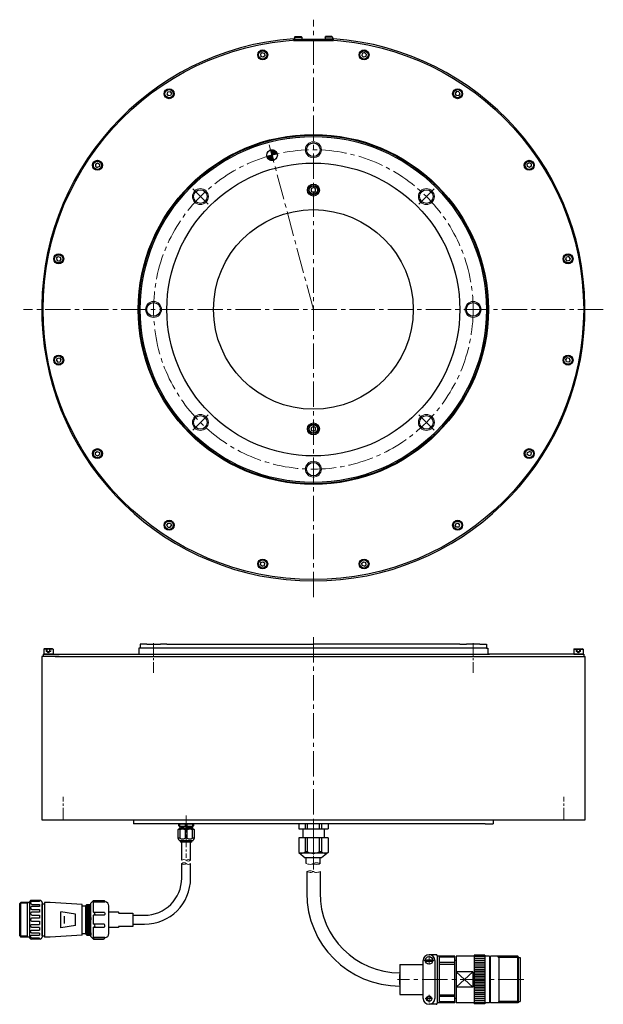
# Model space of a CAD drawing. Extents: x 5195 to 6491, y -2939 to -2199.
# Drawn here: x 5195 to 5633, y -2939 to -2199 of the extents above; entities that cross this region are included whole.
import ezdxf

# ---------------------------------------------------------------- set-up
doc = ezdxf.new("R2010")
doc.units = 0
doc.header["$MEASUREMENT"] = 0
for name, pattern in [('CENTER', [50.8, 31.75, -6.35, 6.35, -6.35]), ('CENTER2', [28.575, 19.05, -3.175, 3.175, -3.175]), ('HIDDEN', [9.525, 6.35, -3.175])]:
    doc.linetypes.add(name, pattern=pattern)
doc.layers.get('0').update_dxf_attribs({"linetype": 'CONTINUOUS'})
for name, color, linetype, lineweight in [('中心線', 7, 'CENTER2', 9), ('実線', 7, 'CONTINUOUS', 30), ('破線', 7, 'HIDDEN', 13), ('細線', 7, 'CONTINUOUS', 9), ('ｺﾈｸﾀ', 7, 'CONTINUOUS', 30)]:
    doc.layers.add(name, color=color, linetype=linetype, lineweight=lineweight)

# ---------------------------------------------------------------- blocks, each defined once
blk = doc.blocks.new('*U2')
blk.add_line((0.99, -1.13), (0.99, -1.13))
at = {"layer": '実線', "linetype": 'Continuous'}
for p, q in [((-0.34, 1.7), (-1.64, 0.56)), ((-1.64, 0.56), (-1.3, -1.14)), ((-0.34, 1.7), (1.3, 1.14)), ((1.3, 1.14), (1.64, -0.56)), ((0.34, -1.7), (-1.3, -1.14)), ((1.64, -0.56), (0.34, -1.7)), ((1.31, -0.84), (1.31, -0.84))]:
    blk.add_line(p, q, dxfattribs=at)
for radius in [3.75, 3.5, 3.1]:
    blk.add_circle((0, 0), radius, dxfattribs=at)
blk = doc.blocks.new('*U1')
at = {"layer": '実線', "color": 0, "linetype": 'ByBlock', "lineweight": -2}
blk.add_blockref('*U2', (5387.24, -1333.15), dxfattribs=at)
for p, rotation in [((5463.33, -1333.15), 337.5), ((5316.95, -1362.27), 22.50000000000004), ((5533.62, -1362.27), 315.0000000000001), ((5263.15, -1416.07), 45.00000000000006), ((5587.42, -1416.07), 292.5), ((5234.03, -1486.36), 67.50000000000006), ((5616.54, -1486.36), 270.0000000000001), ((5234.03, -1562.45), 90.00000000000006), ((5616.54, -1562.45), 247.5000000000001), ((5587.42, -1632.74), 225), ((5263.15, -1632.74), 112.5), ((5316.95, -1686.54), 135), ((5533.62, -1686.54), 202.4999999999999), ((5387.24, -1715.66), 157.5000000000001), ((5463.33, -1715.66), 180)]:
    blk.add_blockref('*U2', p, dxfattribs=dict(at, rotation=rotation))

msp = doc.modelspace()

# ---------------------------------------------------------------- hatches: boundary and pattern name
at = {"layer": '実線'}
h = msp.add_hatch(dxfattribs=at)
h.set_pattern_fill('ANSI31', color=256, angle=270, style=0)
h.set_pattern_definition([(315, (7694.77166, 3096.26628), (0.0883883476, 0.0883883476), [])])
h.paths.add_polyline_path([(5384.57, -2300.55), (5388.03, -2298.55, 0.339454), (5383.53, -2296.68)])
h.paths.add_polyline_path([(5384.57, -2300.55), (5388.43, -2299.51, 0.065543), (5388.03, -2298.55)])
h.paths.add_polyline_path([(5381.1, -2302.55, 0.339454), (5385.6, -2304.41), (5384.57, -2300.55)])
h.paths.add_polyline_path([(5381.1, -2302.55), (5384.57, -2300.55), (5380.7, -2301.58, 0.065543)])

# ---------------------------------------------------------------- linework, layer by layer
at = {"layer": '中心線'}
for p, q in [((5415.85, -2632.57), (5415.62, -2198.73)), ((5415.62, -2416.46), (5382.46, -2292.69)), ((5336.52, -2337.36), (5325.02, -2325.85)), ((5494.73, -2337.36), (5506.23, -2325.85)), ((5633.36, -2416.46), (5197.89, -2416.46)), ((5336.52, -2495.56), (5325.02, -2507.06)), ((5494.73, -2495.56), (5506.23, -2507.06)), ((5415.62, -2662.6), (5415.62, -2837.35)), ((5415.62, -2801.34), (5415.62, -2803.84)), ((5573.56, -2919.91), (5478.79, -2919.91))]:
    msp.add_line(p, q, dxfattribs=at)
at = {"layer": '中心線', "ltscale": 0.5}
for p, q in [((5295.62, -2667.25), (5295.62, -2689.37)), ((5535.62, -2667.25), (5535.62, -2689.37)), ((5227.62, -2800.43), (5227.62, -2782.76)), ((5603.62, -2800.43), (5603.62, -2782.76)), ((5320.08, -2796.72), (5320.08, -2828.41))]:
    msp.add_line(p, q, dxfattribs=at)
at = {"layer": '中心線', "ltscale": 0.3}
msp.add_line((5415.62, -2801.23), (5415.62, -2833.77), dxfattribs=at)
at = {"layer": '中心線', "linetype": 'CENTER'}
for p, q in [((5498.92, -2905.55), (5506.01, -2905.55)), ((5502.52, -2908.53), (5502.52, -2902.21)), ((5499.69, -2934.27), (5505.01, -2934.27)), ((5502.52, -2937.1), (5502.52, -2931.41))]:
    msp.add_line(p, q, dxfattribs=at)
at = {"layer": '中心線'}
msp.add_circle((5415.62, -2416.46), 120, dxfattribs=at)
at = {"layer": '実線', "linetype": 'Continuous'}
for p, q in [((5401.37, -2211.76), (5401.67, -2211.46)), ((5401.37, -2211.76), (5406.87, -2211.76)), ((5401.37, -2211.76), (5401.37, -2213.46)), ((5401.67, -2211.46), (5406.57, -2211.46)), ((5406.87, -2211.76), (5406.57, -2211.46)), ((5406.87, -2211.76), (5406.87, -2213.46)), ((5424.37, -2211.76), (5424.67, -2211.46)), ((5429.87, -2211.76), (5424.37, -2211.76)), ((5424.37, -2211.76), (5424.37, -2213.46)), ((5429.57, -2211.46), (5424.67, -2211.46)), ((5429.87, -2211.76), (5429.57, -2211.46)), ((5429.87, -2211.76), (5429.87, -2213.46)), ((5429.87, -2213.46), (5424.37, -2213.46)), ((5213.12, -2671.74), (5213.52, -2671.34)), ((5220.12, -2671.74), (5213.12, -2671.74)), ((5213.12, -2671.74), (5213.12, -2675.34)), ((5220.12, -2675.34), (5213.12, -2675.34)), ((5219.72, -2671.34), (5213.52, -2671.34)), ((5220.12, -2671.74), (5219.72, -2671.34)), ((5220.12, -2671.74), (5220.12, -2675.34)), ((5611.12, -2671.74), (5611.52, -2671.34)), ((5611.12, -2671.74), (5618.12, -2671.74)), ((5611.12, -2671.74), (5611.12, -2675.34)), ((5611.12, -2675.34), (5618.12, -2675.34)), ((5611.52, -2671.34), (5617.72, -2671.34)), ((5618.12, -2671.74), (5617.72, -2671.34)), ((5618.12, -2671.74), (5618.12, -2675.34))]:
    msp.add_line(p, q, dxfattribs=at)
at = {"layer": '実線'}
for p, q in [((5400.62, -2214.46), (5400.62, -2213.01)), ((5400.62, -2214.46), (5430.62, -2214.46)), ((5401.12, -2213.46), (5430.12, -2213.46)), ((5401.12, -2214.46), (5401.12, -2213.46)), ((5430.12, -2214.46), (5430.12, -2213.46)), ((5430.62, -2214.46), (5430.62, -2213.01)), ((5388.43, -2299.51), (5380.7, -2301.58)), ((5383.53, -2296.68), (5385.6, -2304.41)), ((5415.62, -2324.93), (5414.08, -2325.82)), ((5414.08, -2325.82), (5414.08, -2327.6)), ((5414.08, -2327.6), (5415.62, -2328.49)), ((5417.16, -2325.82), (5415.62, -2324.93)), ((5415.62, -2328.49), (5417.16, -2327.6)), ((5417.16, -2327.6), (5417.16, -2325.82)), ((5415.62, -2504.43), (5414.08, -2505.32)), ((5414.08, -2505.32), (5414.08, -2507.1)), ((5414.08, -2507.1), (5415.62, -2507.99)), ((5417.16, -2505.32), (5415.62, -2504.43)), ((5415.62, -2507.99), (5417.16, -2507.1)), ((5417.16, -2507.1), (5417.16, -2505.32)), ((5285.62, -2667.84), (5285.62, -2670.84)), ((5290.52, -2667.84), (5285.62, -2667.84)), ((5290.52, -2667.84), (5300.72, -2667.84)), ((5305.62, -2667.84), (5300.72, -2667.84)), ((5305.62, -2667.84), (5415.62, -2667.84)), ((5525.62, -2667.84), (5415.62, -2667.84)), ((5525.62, -2667.84), (5530.52, -2667.84)), ((5540.72, -2667.84), (5530.52, -2667.84)), ((5540.72, -2667.84), (5545.62, -2667.84)), ((5545.62, -2667.84), (5545.62, -2670.84)), ((5224.85, -2677.34), (5211.62, -2677.34)), ((5211.62, -2677.34), (5211.62, -2799.84)), ((5211.62, -2677.34), (5211.62, -2799.84)), ((5221.74, -2677.34), (5619.62, -2677.34)), ((5284.62, -2670.84), (5284.62, -2675.34)), ((5545.62, -2670.84), (5284.62, -2670.84)), ((5545.62, -2670.84), (5546.62, -2670.84)), ((5546.62, -2670.84), (5546.62, -2675.34)), ((5619.62, -2799.84), (5619.62, -2677.34)), ((5211.62, -2799.84), (5619.62, -2799.84)), ((5211.62, -2799.84), (5280.62, -2799.84)), ((5280.62, -2799.84), (5280.62, -2802.84)), ((5544.62, -2802.84), (5280.62, -2802.84)), ((5544.62, -2802.84), (5550.62, -2802.84)), ((5550.62, -2799.84), (5550.62, -2802.84))]:
    msp.add_line(p, q, dxfattribs=at)
at = {"layer": '実線', "linetype": 'Continuous', "lineweight": 30}
for p, q in [((5212.62, -2675.34), (5212.62, -2677.34)), ((5212.62, -2675.34), (5546.62, -2675.34)), ((5546.62, -2675.34), (5547.84, -2675.34)), ((5618.62, -2675.34), (5547.12, -2675.34)), ((5618.62, -2675.34), (5618.62, -2677.34))]:
    msp.add_line(p, q, dxfattribs=at)
at = {"layer": '実線'}
for centre, radius in [((5415.62, -2416.46), 203), ((5415.62, -2416.46), 131.5), ((5415.62, -2416.46), 131), ((5415.62, -2416.46), 130), ((5384.57, -2300.55), 4), ((5415.62, -2416.46), 110), ((5415.62, -2326.71), 4.5), ((5415.62, -2326.71), 3.5), ((5415.62, -2326.71), 3.1), ((5415.62, -2416.46), 75), ((5415.62, -2506.21), 4.5), ((5415.62, -2506.21), 3.5), ((5415.62, -2506.21), 3.1)]:
    msp.add_circle(centre, radius, dxfattribs=at)
at = {"layer": '実線', "ltscale": 2}
for centre in [(5415.62, -2296.46), (5330.77, -2331.61), (5500.48, -2331.61), (5295.62, -2416.46), (5535.62, -2416.46), (5330.77, -2501.31), (5500.48, -2501.31), (5415.62, -2536.46)]:
    msp.add_circle(centre, 5.12, dxfattribs=at)
at = {"layer": '実線'}
msp.add_arc((5415.62, -2416.46), 204, 94.21673, 85.78327, dxfattribs=at)
at = {"layer": '破線', "ltscale": 0.1}
for p, q in [((5214.89, -2671.34), (5214.89, -2673.34)), ((5214.89, -2673.34), (5216.62, -2674.34)), ((5218.36, -2673.34), (5214.89, -2673.34)), ((5215.76, -2671.34), (5215.76, -2673.34)), ((5218.36, -2673.34), (5216.62, -2674.34)), ((5217.49, -2671.34), (5217.49, -2673.34)), ((5218.36, -2671.34), (5218.36, -2673.34)), ((5612.89, -2671.34), (5612.89, -2673.34)), ((5612.89, -2673.34), (5616.36, -2673.34)), ((5612.89, -2673.34), (5614.62, -2674.34)), ((5613.76, -2671.34), (5613.76, -2673.34)), ((5616.36, -2673.34), (5614.62, -2674.34)), ((5615.49, -2671.34), (5615.49, -2673.34)), ((5616.36, -2671.34), (5616.36, -2673.34))]:
    msp.add_line(p, q, dxfattribs=at)
at = {"layer": '細線', "ltscale": 5}
for centre in [(5415.62, -2296.46), (5330.77, -2331.61), (5500.48, -2331.61), (5295.62, -2416.46), (5535.62, -2416.46), (5330.77, -2501.31), (5500.48, -2501.31), (5415.62, -2536.46)]:
    msp.add_circle(centre, 6, dxfattribs=at)
at = {"layer": '細線'}
for points, knots in [([(5316.73, -2830.32), (5317.31, -2830), (5318.42, -2829.39), (5320.05, -2830.35), (5321.72, -2831.25), (5322.85, -2830.63), (5323.43, -2830.32)], [0, 0, 0, 0, 1.839167, 3.524484, 5.316639, 7.142329, 7.142329, 7.142329, 7.142329]), ([(5323.43, -2832.8), (5322.85, -2833.12), (5321.74, -2833.73), (5320.1, -2832.77), (5318.43, -2831.87), (5317.3, -2832.49), (5316.73, -2832.8)], [0, 0, 0, 0, 1.839167, 3.524484, 5.316639, 7.142329, 7.142329, 7.142329, 7.142329]), ([(5320.13, -2832.8), (5319.57, -2833.1), (5318.43, -2833.72), (5317.3, -2833.11), (5316.73, -2832.8)], [0, 0, 0, 0, 1.792155, 3.617845, 3.617845, 3.617845, 3.617845]), ([(5320.03, -2830.32), (5320.59, -2830.02), (5321.72, -2829.4), (5322.85, -2830.01), (5323.43, -2830.32)], [0, 0, 0, 0, 1.792155, 3.617845, 3.617845, 3.617845, 3.617845]), ([(5410.34, -2832.85), (5411.69, -2833.26), (5413.51, -2833.83), (5415.62, -2832.83), (5417.73, -2831.91), (5419.54, -2832.45), (5420.84, -2832.85)], [0, 0, 0, 0, 3.976972, 5.381403, 6.874865, 10.757397, 10.757397, 10.757397, 10.757397]), ([(5415.59, -2832.85), (5416.06, -2833.05), (5417.73, -2833.79), (5419.54, -2833.24), (5420.84, -2832.85)], [0, 0, 0, 0, 1.493462, 5.375994, 5.375994, 5.375994, 5.375994]), ([(5420.62, -2838.87), (5419.47, -2839.26), (5417.76, -2839.85), (5415.65, -2838.8), (5413.49, -2837.8), (5411.76, -2838.44), (5410.62, -2838.86)], [0, 0, 0, 0, 3.42971, 5.115027, 6.907182, 10.339392, 10.339392, 10.339392, 10.339392]), ([(5415.67, -2838.82), (5415.12, -2839.08), (5413.5, -2839.83), (5411.76, -2839.25), (5410.62, -2838.86)], [0, 0, 0, 0, 1.792155, 5.208695, 5.208695, 5.208695, 5.208695])]:
    msp.add_open_spline(points, degree=3, knots=knots, dxfattribs=at)
at = {"layer": 'ｺﾈｸﾀ'}
for p, q in [((5315.31, -2803.12), (5314.54, -2803.12)), ((5314.54, -2804.5), (5314.54, -2803.12)), ((5325.06, -2802.84), (5315.09, -2802.84)), ((5319.31, -2803.12), (5315.31, -2803.12)), ((5315.31, -2804.5), (5315.31, -2803.12)), ((5319.31, -2803.12), (5319.31, -2804.5)), ((5320.08, -2803.12), (5319.31, -2803.12)), ((5320.85, -2803.12), (5320.08, -2803.12)), ((5324.84, -2803.12), (5320.85, -2803.12)), ((5320.85, -2804.5), (5320.85, -2803.12)), ((5324.84, -2803.12), (5324.84, -2804.5)), ((5325.61, -2803.12), (5324.84, -2803.12)), ((5325.61, -2803.12), (5325.61, -2804.5)), ((5404.62, -2802.59), (5404.62, -2806.59)), ((5404.62, -2802.59), (5426.62, -2802.59)), ((5409.63, -2806.59), (5409.63, -2802.59)), ((5411.15, -2806.59), (5411.15, -2802.59)), ((5420.1, -2802.59), (5420.1, -2806.59)), ((5421.61, -2802.59), (5421.61, -2806.59)), ((5426.62, -2802.59), (5426.62, -2806.59)), ((5314.08, -2807.33), (5314.35, -2807.05)), ((5314.08, -2813.79), (5314.08, -2807.33)), ((5315.31, -2807.33), (5314.08, -2807.33)), ((5320.08, -2807.05), (5314.35, -2807.05)), ((5315.31, -2804.5), (5314.54, -2804.5)), ((5314.54, -2804.5), (5315, -2804.96)), ((5314.98, -2805.95), (5320.08, -2805.83)), ((5314.98, -2806.41), (5320.08, -2806.29)), ((5314.98, -2806.87), (5320.08, -2806.75)), ((5320.08, -2804.96), (5315, -2804.96)), ((5315.25, -2805.77), (5315, -2805.92)), ((5315, -2805.97), (5315.25, -2806.12)), ((5315.25, -2806.23), (5315, -2806.38)), ((5315, -2806.44), (5315.25, -2806.58)), ((5315.25, -2806.7), (5315, -2806.84)), ((5315, -2806.9), (5315.25, -2807.04)), ((5315.25, -2805.06), (5315.25, -2805.77)), ((5315.25, -2806.23), (5315.25, -2806.12)), ((5315.25, -2806.7), (5315.25, -2806.58)), ((5315.25, -2807.05), (5315.25, -2807.04)), ((5315.31, -2807.33), (5315.31, -2813.79)), ((5319.31, -2804.5), (5320.08, -2804.5)), ((5319.31, -2807.33), (5319.31, -2813.79)), ((5320.08, -2807.33), (5319.31, -2807.33)), ((5320.08, -2804.5), (5320.85, -2804.5)), ((5325.15, -2804.96), (5320.08, -2804.96)), ((5325.17, -2805.71), (5320.08, -2805.83)), ((5325.17, -2806.18), (5320.08, -2806.29)), ((5325.17, -2806.64), (5320.08, -2806.75)), ((5325.8, -2807.05), (5320.08, -2807.05)), ((5320.85, -2807.33), (5320.08, -2807.33)), ((5320.85, -2813.79), (5320.85, -2807.33)), ((5325.61, -2804.5), (5324.84, -2804.5)), ((5324.84, -2813.79), (5324.84, -2807.33)), ((5326.08, -2807.33), (5324.84, -2807.33)), ((5324.9, -2805.54), (5324.9, -2805.06)), ((5325.15, -2805.69), (5324.9, -2805.54)), ((5324.9, -2805.89), (5325.15, -2805.74)), ((5324.9, -2805.89), (5324.9, -2806)), ((5325.15, -2806.15), (5324.9, -2806)), ((5324.9, -2806.35), (5325.15, -2806.21)), ((5324.9, -2806.35), (5324.9, -2806.46)), ((5325.15, -2806.61), (5324.9, -2806.46)), ((5324.9, -2806.81), (5325.15, -2806.67)), ((5324.9, -2806.81), (5324.9, -2806.93)), ((5325.12, -2807.05), (5324.9, -2806.93)), ((5325.15, -2804.96), (5325.61, -2804.5)), ((5325.8, -2807.05), (5326.08, -2807.33)), ((5326.08, -2807.33), (5326.08, -2813.79)), ((5404.62, -2806.59), (5426.62, -2806.59)), ((5407.62, -2806.59), (5407.62, -2813.59)), ((5423.62, -2806.59), (5423.62, -2813.59)), ((5314.8, -2815.36), (5314.08, -2813.79)), ((5315.31, -2813.79), (5314.08, -2813.79)), ((5314.8, -2815.36), (5320.08, -2815.36)), ((5315.65, -2815.36), (5315.65, -2815.82)), ((5315.65, -2815.82), (5320.08, -2815.82)), ((5315.65, -2815.82), (5315.83, -2816.75)), ((5324.32, -2816.75), (5315.83, -2816.75)), ((5316.73, -2830.34), (5316.73, -2816.75)), ((5320.08, -2813.79), (5319.31, -2813.79)), ((5320.85, -2813.79), (5320.08, -2813.79)), ((5320.08, -2815.36), (5325.36, -2815.36)), ((5320.08, -2815.82), (5324.51, -2815.82)), ((5323.43, -2830.32), (5323.43, -2816.75)), ((5324.32, -2816.75), (5324.51, -2815.82)), ((5324.51, -2815.82), (5324.51, -2815.36)), ((5326.08, -2813.79), (5324.84, -2813.79)), ((5326.08, -2813.79), (5325.36, -2815.36)), ((5404.62, -2813.59), (5404.62, -2824.52)), ((5426.62, -2813.59), (5404.62, -2813.59)), ((5409.63, -2824.09), (5409.63, -2813.59)), ((5411.15, -2824.09), (5411.15, -2813.59)), ((5420.1, -2813.59), (5420.1, -2824.09)), ((5421.61, -2813.59), (5421.61, -2824.09)), ((5426.62, -2813.59), (5426.62, -2824.52)), ((5404.62, -2824.52), (5409.4, -2828.59)), ((5425.95, -2825.09), (5405.3, -2825.09)), ((5411.15, -2824.09), (5409.63, -2824.09)), ((5421.61, -2824.09), (5420.1, -2824.09)), ((5426.62, -2824.52), (5421.85, -2828.59)), ((5316.73, -2844.38), (5316.73, -2832.8)), ((5323.43, -2844.38), (5323.43, -2832.8)), ((5421.85, -2828.59), (5409.4, -2828.59)), ((5410.34, -2832.85), (5410.34, -2828.59)), ((5420.84, -2832.85), (5420.84, -2828.59)), ((5195.09, -2862.8), (5195.89, -2862)), ((5195.09, -2887.2), (5195.09, -2862.8)), ((5200.59, -2862.54), (5195.35, -2862.54)), ((5202.39, -2862), (5195.89, -2862)), ((5195.89, -2888), (5195.89, -2862)), ((5200.59, -2862.54), (5201.52, -2862)), ((5200.59, -2862), (5200.59, -2888)), ((5202.39, -2862), (5202.39, -2888)), ((5210.39, -2860.5), (5203.89, -2860.5)), ((5209.89, -2860.5), (5209.89, -2861.19)), ((5211.89, -2862), (5211.89, -2888)), ((5211.89, -2863), (5213.59, -2863)), ((5211.89, -2887), (5211.89, -2863)), ((5218.09, -2862), (5213.59, -2862)), ((5213.59, -2862), (5213.59, -2888)), ((5242.09, -2863.5), (5218.09, -2862)), ((5248.59, -2862.5), (5250.59, -2860.5)), ((5248.59, -2887.5), (5248.59, -2862.5)), ((5250.59, -2869.37), (5250.59, -2860.5)), ((5250.59, -2861.62), (5259.09, -2861.62)), ((5259.09, -2861.62), (5259.09, -2861.62)), ((5209.89, -2863.44), (5209.89, -2865.02)), ((5209.89, -2867.27), (5209.89, -2869.21)), ((5226.09, -2881), (5226.09, -2869)), ((5237.09, -2870.75), (5226.09, -2869)), ((5242.09, -2886.5), (5242.09, -2863.5)), ((5244.59, -2864.5), (5245.59, -2863.5)), ((5245.59, -2863.5), (5247.09, -2886.5)), ((5245.59, -2863.5), (5245.59, -2886.5)), ((5245.59, -2863.5), (5248.59, -2863.5)), ((5246.34, -2863.5), (5247.84, -2886.5)), ((5247.09, -2863.5), (5248.59, -2886.5)), ((5247.84, -2863.5), (5248.59, -2875)), ((5262.09, -2885.37), (5262.09, -2864.62)), ((5262.09, -2880.86), (5262.09, -2869.13)), ((5209.89, -2871.46), (5209.89, -2873.87)), ((5209.89, -2876.12), (5209.89, -2878.53)), ((5228.79, -2877.78), (5228.79, -2872.28)), ((5237.09, -2879.25), (5237.09, -2870.75)), ((5245.59, -2875.06), (5246.34, -2886.5)), ((5250.59, -2878.37), (5250.59, -2871.62)), ((5280.09, -2870.95), (5280.09, -2876.83)), ((5280.09, -2871.68), (5288.73, -2871.68)), ((5280.09, -2871.68), (5280.09, -2878.38)), ((5280.09, -2872.48), (5280.09, -2877.58)), ((5209.89, -2880.78), (5209.89, -2882.73)), ((5209.89, -2884.98), (5209.89, -2886.56)), ((5237.09, -2879.25), (5226.09, -2881)), ((5250.59, -2889.5), (5250.59, -2880.62)), ((5280.09, -2878.38), (5288.73, -2878.38)), ((5195.09, -2887.2), (5195.89, -2888)), ((5200.59, -2887.46), (5195.35, -2887.46)), ((5202.39, -2888), (5195.89, -2888)), ((5200.59, -2887.46), (5201.52, -2888)), ((5210.39, -2889.5), (5203.89, -2889.5)), ((5209.89, -2888.81), (5209.89, -2889.5)), ((5211.89, -2887), (5213.59, -2887)), ((5218.09, -2888), (5213.59, -2888)), ((5242.09, -2886.5), (5218.09, -2888)), ((5244.59, -2885.5), (5245.59, -2886.5)), ((5245.59, -2886.5), (5248.59, -2886.5)), ((5248.59, -2887.5), (5250.59, -2889.5)), ((5250.59, -2888.37), (5259.09, -2888.37)), ((5259.09, -2888.37), (5259.09, -2888.37)), ((5498.09, -2934.13), (5498.09, -2905.69)), ((5499.77, -2905.04), (5505.33, -2905.04)), ((5499.77, -2906.05), (5505.33, -2906.05)), ((5507.8, -2901.26), (5502.52, -2901.26)), ((5506.95, -2905.69), (5506.95, -2934.13)), ((5508.6, -2902.06), (5508.6, -2937.76)), ((5521.92, -2902.41), (5508.6, -2902.41)), ((5521.92, -2902.41), (5508.6, -2902.41)), ((5510.08, -2902.41), (5510.08, -2937.41)), ((5521.92, -2903.21), (5510.08, -2903.21)), ((5521.92, -2903.21), (5510.08, -2903.21)), ((5521.92, -2907.15), (5510.08, -2907.15)), ((5521.92, -2907.15), (5510.08, -2907.15)), ((5521.92, -2937.41), (5521.92, -2902.41)), ((5522.95, -2905.67), (5521.92, -2905.67)), ((5536.45, -2902.44), (5522.95, -2902.44)), ((5522.95, -2902.44), (5522.95, -2937.37)), ((5544.5, -2901.66), (5536.45, -2901.66)), ((5536.45, -2901.66), (5536.45, -2938.16)), ((5544.5, -2902.67), (5536.45, -2902.67)), ((5544.5, -2904.13), (5536.45, -2904.13)), ((5544.5, -2905.59), (5536.45, -2905.59)), ((5544.5, -2907.05), (5536.45, -2907.05)), ((5544.5, -2901.66), (5544.5, -2938.16)), ((5547.78, -2902.44), (5544.5, -2902.44)), ((5547.78, -2902.44), (5547.78, -2937.37)), ((5548.63, -2902.99), (5547.78, -2902.99)), ((5548.63, -2937.37), (5548.63, -2902.44)), ((5569.08, -2902.44), (5548.63, -2902.44)), ((5555, -2903.29), (5554.13, -2902.44)), ((5555, -2902.44), (5555, -2937.37)), ((5569.77, -2903.29), (5555, -2903.29)), ((5569.77, -2903.13), (5569.08, -2902.44)), ((5569.08, -2937.37), (5569.08, -2902.44)), ((5569.77, -2936.68), (5569.77, -2903.13)), ((5569.77, -2903.29), (5570.88, -2903.29)), ((5570.88, -2903.29), (5570.88, -2936.53)), ((5480.62, -2908.53), (5480.62, -2931.28)), ((5480.62, -2908.53), (5498.09, -2908.53)), ((5510.08, -2908.34), (5521.92, -2908.34)), ((5510.08, -2908.34), (5521.92, -2908.34)), ((5535.47, -2914.14), (5522.95, -2914.14)), ((5522.95, -2925.67), (5535.47, -2914.14)), ((5535.47, -2925.67), (5522.95, -2914.14)), ((5535.47, -2914.14), (5535.47, -2925.67)), ((5544.5, -2908.51), (5536.45, -2908.51)), ((5544.5, -2909.88), (5536.45, -2909.88)), ((5544.5, -2911.26), (5536.45, -2911.26)), ((5544.5, -2912.72), (5536.45, -2912.72)), ((5544.5, -2913.97), (5536.45, -2913.97)), ((5480.62, -2923.66), (5480.62, -2916.16)), ((5544.5, -2915.21), (5536.45, -2915.21)), ((5544.5, -2916.46), (5536.45, -2916.46)), ((5544.5, -2917.71), (5536.45, -2917.71)), ((5544.5, -2918.95), (5536.45, -2918.95)), ((5536.45, -2919.91), (5544.5, -2919.91)), ((5544.5, -2920.86), (5536.45, -2920.86)), ((5544.5, -2922.11), (5536.45, -2922.11)), ((5535.47, -2925.67), (5522.95, -2925.67)), ((5544.5, -2923.35), (5536.45, -2923.35)), ((5544.5, -2924.6), (5536.45, -2924.6)), ((5544.5, -2925.85), (5536.45, -2925.85)), ((5544.5, -2927.09), (5536.45, -2927.09)), ((5544.5, -2928.55), (5536.45, -2928.55)), ((5480.62, -2931.28), (5498.09, -2931.28)), ((5510.08, -2931.47), (5521.92, -2931.47)), ((5521.92, -2932.67), (5510.08, -2932.67)), ((5521.92, -2936.6), (5510.08, -2936.6)), ((5522.95, -2934.15), (5521.92, -2934.15)), ((5544.5, -2929.93), (5536.45, -2929.93)), ((5544.5, -2931.31), (5536.45, -2931.31)), ((5544.5, -2932.77), (5536.45, -2932.77)), ((5544.5, -2934.22), (5536.45, -2934.22)), ((5544.5, -2935.68), (5536.45, -2935.68)), ((5548.63, -2936.82), (5547.78, -2936.82)), ((5555, -2936.53), (5554.13, -2937.37)), ((5569.77, -2936.53), (5555, -2936.53)), ((5569.77, -2936.68), (5569.08, -2937.37)), ((5569.77, -2936.53), (5570.88, -2936.53)), ((5507.8, -2938.56), (5502.52, -2938.56)), ((5521.92, -2937.41), (5508.6, -2937.41)), ((5536.45, -2937.37), (5522.95, -2937.37)), ((5544.5, -2937.14), (5536.45, -2937.14)), ((5544.5, -2938.16), (5536.45, -2938.16)), ((5547.78, -2937.37), (5544.5, -2937.37)), ((5569.08, -2937.37), (5548.63, -2937.37))]:
    msp.add_line(p, q, dxfattribs=at)
at = {"layer": 'ｺﾈｸﾀ', "ltscale": 0.5}
for p, q in [((5410.62, -2838.86), (5410.62, -2854.91)), ((5420.62, -2838.87), (5420.62, -2855.2)), ((5480.62, -2914.91), (5480.62, -2924.91))]:
    msp.add_line(p, q, dxfattribs=at)
at = {"layer": 'ｺﾈｸﾀ'}
for points in [[(5209.89, -2861.19), (5204.27, -2861.19, 0.414214), (5203.27, -2862.19), (5203.27, -2862.44, 0.414214), (5204.27, -2863.44), (5209.89, -2863.44)], [(5209.89, -2865.02), (5204.27, -2865.02, 0.414214), (5203.27, -2866.02), (5203.27, -2866.27, 0.414214), (5204.27, -2867.27), (5209.89, -2867.27)], [(5209.89, -2869.21), (5204.27, -2869.21, 0.414214), (5203.27, -2870.21), (5203.27, -2870.46, 0.414214), (5204.27, -2871.46), (5209.89, -2871.46)], [(5250.59, -2869.37), (5258.09, -2869.37, -0.414214), (5259.09, -2870.37), (5259.09, -2870.62, -0.414214), (5258.09, -2871.62), (5250.59, -2871.62)], [(5262.09, -2869.13), (5268.89, -2869.13, -0.414214), (5269.29, -2869.53), (5269.29, -2869.63, 0.414214), (5269.69, -2870.03), (5279.87, -2870.03, -0.414214), (5280.09, -2870.26), (5280.09, -2879.81, -0.414214), (5279.87, -2880.03), (5269.69, -2880.03, 0.414214), (5269.29, -2880.43), (5269.29, -2880.53, -0.414214), (5268.89, -2880.93), (5262.09, -2880.93)], [(5209.89, -2873.87), (5204.27, -2873.87, 0.414214), (5203.27, -2874.87), (5203.27, -2875.12, 0.414214), (5204.27, -2876.12), (5209.89, -2876.12)], [(5209.89, -2880.78), (5204.27, -2880.78, -0.414214), (5203.27, -2879.78), (5203.27, -2879.53, -0.414214), (5204.27, -2878.53), (5209.89, -2878.53)], [(5209.89, -2884.98), (5204.27, -2884.98, -0.414214), (5203.27, -2883.98), (5203.27, -2883.73, -0.414214), (5204.27, -2882.73), (5209.89, -2882.73)], [(5250.59, -2880.62), (5258.09, -2880.62, 0.414214), (5259.09, -2879.62), (5259.09, -2879.37, 0.414214), (5258.09, -2878.37), (5250.59, -2878.37)], [(5209.89, -2888.81), (5204.27, -2888.81, -0.414214), (5203.27, -2887.81), (5203.27, -2887.56, -0.414214), (5204.27, -2886.56), (5209.89, -2886.56)]]:
    msp.add_lwpolyline(points, format="xyb", dxfattribs=at)
for points in [[(5259.09, -2861.62), (5250.59, -2861.62), (5250.59, -2860.5), (5258.09, -2860.5, -0.414214), (5259.09, -2861.5)], [(5259.09, -2888.37), (5250.59, -2888.37), (5250.59, -2889.5), (5258.09, -2889.5, 0.414214), (5259.09, -2888.5)]]:
    msp.add_lwpolyline(points, format="xyb", close=True, dxfattribs=at)
msp.add_lwpolyline([(5242.09, -2864.5), (5244.59, -2864.5), (5244.59, -2885.5), (5242.09, -2885.5)], close=True, dxfattribs=at)
for centre, radius in [((5502.52, -2905.55), 2.86), ((5502.52, -2934.27), 2.02)]:
    msp.add_circle(centre, radius, dxfattribs=at)
for centre, radius, start, end in [((5315.09, -2803.3), 0.462, 90, 156.42182), ((5325.06, -2803.3), 0.462, 23.57818, 90), ((5315.02, -2805.95), 0.0333, 120.00002, 239.99998), ((5315.02, -2806.41), 0.0333, 120.00002, 239.99998), ((5315.02, -2806.87), 0.0333, 120.00002, 239.99998), ((5315.16, -2805.06), 0.0923, 0, 90), ((5317.31, -2800.41), 4.56, 243.99218, 296.00782), ((5317.31, -2814.4), 7.35, 74.22219, 105.77781), ((5322.85, -2800.41), 4.56, 243.99218, 296.00782), ((5322.85, -2814.4), 7.35, 74.22219, 105.77781), ((5325, -2805.06), 0.0923, 90, 180), ((5325.14, -2805.71), 0.0333, 300.00002, 59.99998), ((5325.14, -2806.18), 0.0333, 300.00002, 59.99998), ((5325.14, -2806.64), 0.0333, 300.00002, 59.99998), ((5317.31, -2809.69), 4.56, 243.99218, 296.00782), ((5322.85, -2809.69), 4.56, 243.99218, 296.00782), ((5405.42, -2816.12), 9.02, 275.53963, 297.82044), ((5415.62, -2814.59), 10.5, 244.79123, 295.20877), ((5425.82, -2816.12), 9.02, 242.17956, 264.46037), ((5288.73, -2843.68), 28, 270, 0), ((5288.73, -2843.68), 34.7, 270, 0), ((5203.89, -2862), 1.5, 90, 180), ((5210.39, -2862), 1.5, 0, 90), ((5259.09, -2864.62), 3, 0, 90), ((5250.59, -2870.5), 1.12, 270, 90), ((5250.59, -2879.5), 1.12, 270, 90), ((5203.89, -2888), 1.5, 180, 270), ((5210.39, -2888), 1.5, 270, 0), ((5259.09, -2885.37), 3, 270, 0), ((5502.52, -2905.69), 4.43, 0, 180), ((5507.8, -2902.06), 0.8, 0, 90), ((5502.52, -2934.13), 4.43, 180, 0), ((5502.52, -2934.27), 1.51, 0, 270), ((5507.8, -2937.76), 0.8, 270, 0)]:
    msp.add_arc(centre, radius, start, end, dxfattribs=at)
at = {"layer": 'ｺﾈｸﾀ', "ltscale": 0.5}
for radius in [70, 60]:
    msp.add_arc((5480.62, -2854.91), radius, 180, 270, dxfattribs=at)

# ---------------------------------------------------------------- block references
at = {"layer": '実線'}
msp.add_blockref('*U1', (-9.66, -892.05), dxfattribs=at)

doc.saveas('drawing.dxf')
